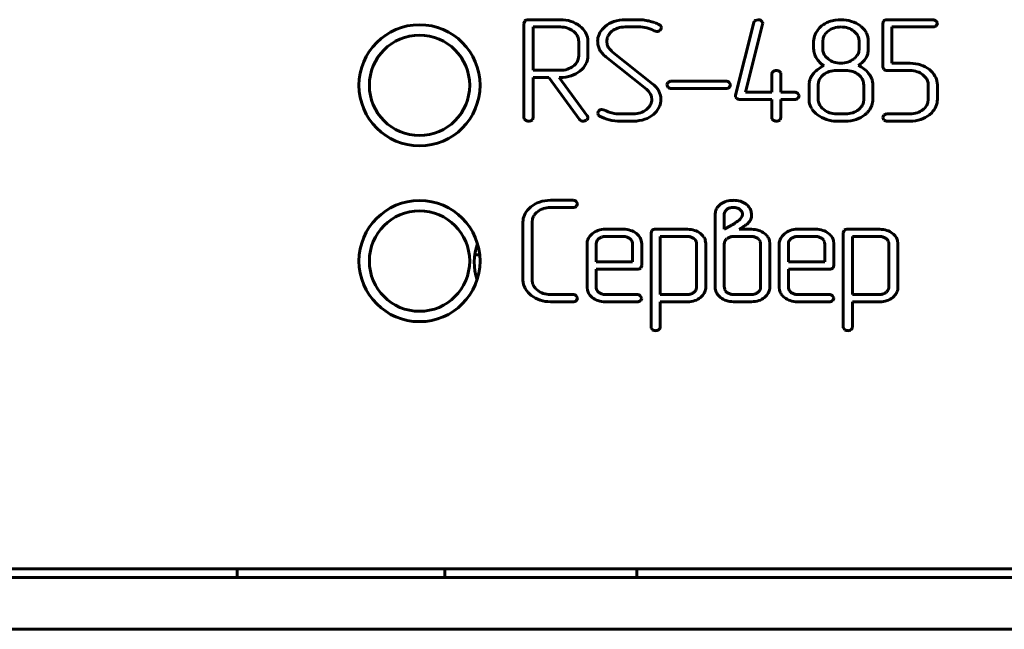
# Model space of a CAD drawing. Units: millimetres. Extents: x -645 to 395, y -1 to 993.
# Drawn here: x 0 to 28, y 878 to 895 of the extents above; entities that cross this region are included whole.
import ezdxf

# ---------------------------------------------------------------- set-up
doc = ezdxf.new("R2010")
doc.units = ezdxf.units.MM
doc.linetypes.add('K5LT_BASIC', pattern=[0])
doc.layers.add('Системный слой', color=7, linetype='Continuous')

# ---------------------------------------------------------------- blocks, each defined once
blk = doc.blocks.new('U13')
at = {"layer": 'Системный слой', "color": 143, "linetype": 'K5LT_BASIC', "lineweight": 60, "true_color": 0x33acca}
for p, q in [((15.647, 895.184), (14.724, 895.184)), ((17.903, 895.184), (17.516, 895.184)), ((21.36, 895.184), (21.278, 895.163)), ((23.589, 895.174), (23.449, 895.142)), ((23.674, 895.184), (23.589, 895.174)), ((23.755, 895.184), (23.674, 895.184)), ((26.412, 895.184), (25.096, 895.184)), ((14.613, 895.145), (14.593, 895.079)), ((14.593, 895.079), (14.593, 892.357)), ((14.621, 895.154), (14.613, 895.145)), ((15.646, 894.975), (14.857, 894.975)), ((14.857, 894.975), (14.857, 893.721)), ((16.939, 894.989), (16.888, 894.943)), ((17.514, 894.975), (17.902, 894.975)), ((18.509, 895.037), (18.506, 895.038)), ((18.515, 895.033), (18.509, 895.037)), ((18.521, 895.029), (18.515, 895.033)), ((18.528, 895.023), (18.521, 895.029)), ((18.525, 894.878), (18.54, 894.892)), ((18.535, 895.016), (18.528, 895.023)), ((18.538, 895.013), (18.535, 895.016)), ((18.54, 894.892), (18.567, 894.952)), ((21.233, 895.1), (20.706, 893.005)), ((20.996, 893.089), (21.491, 895.058)), ((21.261, 895.151), (21.233, 895.1)), ((21.278, 895.163), (21.261, 895.151)), ((21.49, 895.109), (21.453, 895.156)), ((21.494, 895.081), (21.49, 895.109)), ((21.491, 895.058), (21.494, 895.081)), ((23.196, 895.003), (23.137, 894.947)), ((24.985, 895.145), (24.964, 895.079)), ((24.964, 895.079), (24.964, 893.82)), ((24.993, 895.154), (24.985, 895.145)), ((25.229, 893.925), (25.229, 894.975)), ((25.229, 894.975), (26.412, 894.975)), ((26.543, 895.09), (26.502, 895.151)), ((26.51, 895.008), (26.515, 895.014)), ((26.515, 895.014), (26.544, 895.08)), ((26.544, 895.08), (26.543, 895.09)), ((16.065, 894.811), (16.02, 894.852)), ((16.44, 894.556), (16.435, 894.624)), ((18.358, 894.862), (18.432, 894.843)), ((23.243, 894.65), (23.231, 894.558)), ((24.206, 894.777), (24.129, 894.854)), ((24.533, 894.69), (24.493, 894.801)), ((24.546, 894.623), (24.533, 894.69)), ((24.546, 894.344), (24.546, 894.623)), ((16.175, 894.138), (16.175, 894.556)), ((16.44, 894.138), (16.44, 894.556)), ((16.987, 894.556), (16.989, 894.59)), ((16.995, 894.472), (16.987, 894.556)), ((17.006, 894.433), (16.995, 894.472)), ((17.024, 894.395), (17.006, 894.433)), ((22.967, 894.56), (22.967, 894.346)), ((23.231, 894.558), (23.231, 894.344)), ((24.269, 894.249), (24.282, 894.344)), ((24.282, 894.344), (24.282, 894.558)), ((16.162, 894.042), (16.175, 894.138)), ((16.957, 894.114), (18.134, 893.178)), ((18.319, 893.323), (17.145, 894.259)), ((23.307, 894.125), (23.384, 894.049)), ((16.207, 893.696), (16.275, 893.756)), ((24.964, 893.82), (24.993, 893.745)), ((25.758, 893.925), (25.229, 893.925)), ((14.857, 893.721), (15.646, 893.721)), ((14.857, 893.512), (15.31, 893.512)), ((14.857, 892.357), (14.857, 893.512)), ((15.31, 893.512), (16.195, 892.304)), ((16.421, 892.409), (15.611, 893.512)), ((15.611, 893.512), (15.646, 893.512)), ((21.755, 893.614), (21.755, 893.089)), ((22.015, 893.646), (21.977, 893.691)), ((22.02, 893.614), (22.015, 893.646)), ((22.02, 893.089), (22.02, 893.614)), ((23.888, 893.718), (23.625, 893.718)), ((24.303, 893.56), (24.263, 893.596)), ((25.096, 893.716), (25.756, 893.716)), ((26.127, 893.594), (26.204, 893.518)), ((18.722, 893.302), (18.722, 893.3)), ((18.722, 893.3), (18.757, 893.226)), ((18.832, 893.405), (18.755, 893.365)), ((18.854, 893.406), (18.832, 893.405)), ((20.435, 893.406), (18.854, 893.406)), ((18.854, 893.197), (20.435, 893.197)), ((20.566, 893.312), (20.524, 893.373)), ((20.532, 893.23), (20.538, 893.236)), ((20.538, 893.236), (20.567, 893.302)), ((20.567, 893.302), (20.566, 893.312)), ((22.835, 893.299), (22.835, 892.881)), ((23.101, 893.342), (23.099, 893.299)), ((23.099, 893.299), (23.099, 892.88)), ((24.414, 892.88), (24.414, 893.299)), ((24.679, 892.881), (24.679, 893.299)), ((26.279, 893.299), (26.279, 892.88)), ((26.544, 893.299), (26.54, 893.362)), ((26.544, 892.88), (26.544, 893.299)), ((18.252, 893.029), (18.253, 893.028)), ((18.253, 893.028), (18.262, 893.009)), ((18.262, 893.009), (18.271, 892.99)), ((18.271, 892.99), (18.272, 892.985)), ((18.272, 892.985), (18.277, 892.973)), ((18.277, 892.973), (18.28, 892.96)), ((18.28, 892.96), (18.281, 892.954)), ((18.281, 892.954), (18.289, 892.882)), ((18.514, 893.069), (18.493, 893.117)), ((18.54, 892.99), (18.514, 893.069)), ((18.551, 892.942), (18.54, 892.99)), ((18.551, 892.881), (18.551, 892.942)), ((20.706, 893.005), (20.703, 892.98)), ((20.703, 892.98), (20.706, 892.959)), ((20.706, 892.959), (20.74, 892.909)), ((21.755, 893.089), (20.996, 893.089)), ((22.418, 893.089), (22.02, 893.089)), ((22.549, 892.995), (22.508, 893.055)), ((22.516, 892.913), (22.522, 892.919)), ((22.522, 892.919), (22.55, 892.984)), ((22.55, 892.984), (22.549, 892.995)), ((18.289, 892.882), (18.286, 892.84)), ((20.835, 892.88), (21.755, 892.88)), ((21.755, 892.88), (21.755, 892.356)), ((22.02, 892.356), (22.02, 892.88)), ((22.02, 892.88), (22.418, 892.88)), ((22.835, 892.881), (22.84, 892.803)), ((23.208, 892.631), (23.258, 892.586)), ((24.404, 892.792), (24.414, 892.88)), ((26.279, 892.88), (26.269, 892.791)), ((14.593, 892.357), (14.598, 892.32)), ((14.837, 892.294), (14.857, 892.357)), ((16.723, 892.485), (16.736, 892.439)), ((16.736, 892.439), (16.78, 892.401)), ((16.922, 892.572), (16.846, 892.591)), ((17.76, 892.462), (17.375, 892.462)), ((18.336, 892.447), (18.385, 892.493)), ((21.755, 892.356), (21.761, 892.319)), ((22, 892.294), (22.02, 892.356)), ((23.625, 892.462), (23.888, 892.462)), ((24.964, 892.357), (24.964, 892.355)), ((24.964, 892.355), (24.999, 892.282)), ((25.074, 892.46), (24.997, 892.421)), ((25.096, 892.462), (25.074, 892.46)), ((25.756, 892.462), (25.096, 892.462)), ((26.312, 892.438), (26.379, 892.497)), ((14.598, 892.32), (14.632, 892.277)), ((14.82, 892.277), (14.837, 892.294)), ((17.378, 892.252), (17.761, 892.252)), ((21.761, 892.319), (21.795, 892.277)), ((21.983, 892.277), (22, 892.294)), ((23.625, 892.252), (23.888, 892.252)), ((25.096, 892.252), (25.757, 892.252)), ((14.792, 889.776), (14.729, 889.719)), ((16.011, 889.965), (15.356, 889.965)), ((16.142, 889.871), (16.101, 889.931)), ((16.109, 889.789), (16.114, 889.795)), ((16.114, 889.795), (16.143, 889.86)), ((16.143, 889.86), (16.142, 889.871)), ((20.282, 889.86), (20.195, 889.778)), ((15.357, 889.756), (16.011, 889.756)), ((20.12, 889.55), (20.12, 887.452)), ((20.394, 889.618), (20.384, 889.55)), ((20.384, 889.55), (20.384, 889.129)), ((20.46, 889.704), (20.394, 889.618)), ((20.871, 889.663), (20.831, 889.702)), ((20.842, 889.42), (20.884, 889.475)), ((21.167, 889.474), (21.167, 889.549)), ((14.563, 889.337), (14.563, 887.661)), ((14.828, 889.337), (14.839, 889.43)), ((14.828, 887.661), (14.828, 889.337)), ((20.384, 889.129), (20.586, 889.24)), ((20.811, 889.393), (20.842, 889.42)), ((20.813, 889.127), (20.934, 889.205)), ((21.152, 889.421), (21.167, 889.474)), ((16.565, 888.998), (16.526, 888.96)), ((17.468, 889.129), (16.942, 889.129)), ((17.468, 888.92), (16.943, 888.92)), ((18.288, 889.09), (18.267, 889.024)), ((18.267, 889.024), (18.267, 886.302)), ((18.296, 889.099), (18.288, 889.09)), ((19.323, 889.129), (18.399, 889.129)), ((18.532, 888.92), (18.532, 887.242)), ((19.322, 888.92), (18.532, 888.92)), ((21.169, 888.92), (20.649, 888.92)), ((21.17, 889.127), (20.813, 889.127)), ((22.122, 888.998), (22.082, 888.96)), ((23.025, 889.129), (22.498, 889.129)), ((23.024, 888.92), (22.499, 888.92)), ((23.844, 889.09), (23.824, 889.024)), ((23.824, 889.024), (23.824, 886.302)), ((23.852, 889.099), (23.844, 889.09)), ((24.879, 889.129), (23.955, 889.129)), ((24.879, 888.92), (24.088, 888.92)), ((24.088, 888.92), (24.088, 887.242)), ((16.415, 888.709), (16.415, 887.452)), ((16.685, 888.754), (16.68, 888.709)), ((16.68, 888.709), (16.68, 888.184)), ((17.692, 888.821), (17.654, 888.859)), ((17.73, 888.184), (17.73, 888.709)), ((17.995, 888.709), (17.984, 888.801)), ((17.995, 888.08), (17.995, 888.709)), ((19.528, 888.84), (19.506, 888.859)), ((19.582, 887.454), (19.582, 888.712)), ((19.847, 888.712), (19.835, 888.804)), ((19.847, 887.454), (19.847, 888.712)), ((20.385, 888.732), (20.384, 888.711)), ((20.384, 888.711), (20.384, 887.452)), ((21.396, 888.821), (21.358, 888.859)), ((21.434, 887.452), (21.434, 888.711)), ((21.699, 888.711), (21.688, 888.803)), ((21.699, 887.452), (21.699, 888.711)), ((21.972, 888.709), (21.972, 887.452)), ((22.241, 888.754), (22.236, 888.709)), ((22.236, 888.709), (22.236, 888.184)), ((23.248, 888.821), (23.21, 888.859)), ((23.287, 888.184), (23.287, 888.709)), ((23.551, 888.709), (23.54, 888.801)), ((23.551, 888.08), (23.551, 888.709)), ((25.084, 888.84), (25.062, 888.859)), ((25.139, 887.454), (25.139, 888.712)), ((25.403, 888.712), (25.392, 888.804)), ((25.403, 887.454), (25.403, 888.712)), ((13.172, 888.389), (13.314, 888.389)), ((16.68, 888.184), (17.73, 888.184)), ((17.975, 888.014), (17.995, 888.08)), ((22.236, 888.184), (23.287, 888.184)), ((23.531, 888.014), (23.551, 888.08)), ((16.68, 887.452), (16.68, 887.975)), ((16.68, 887.975), (17.863, 887.975)), ((17.967, 888.005), (17.975, 888.014)), ((22.236, 887.452), (22.236, 887.975)), ((22.236, 887.975), (23.42, 887.975)), ((23.523, 888.005), (23.531, 888.014)), ((14.563, 887.661), (14.568, 887.586)), ((14.983, 887.366), (14.938, 887.406)), ((16.011, 887.242), (15.357, 887.242)), ((16.142, 887.149), (16.101, 887.209)), ((16.415, 887.452), (16.426, 887.363)), ((16.756, 887.303), (16.718, 887.341)), ((17.863, 887.242), (16.943, 887.242)), ((17.994, 887.149), (17.953, 887.209)), ((18.532, 887.242), (19.322, 887.242)), ((19.581, 887.433), (19.582, 887.454)), ((20.12, 887.452), (20.122, 887.411)), ((20.422, 887.341), (20.46, 887.303)), ((20.649, 887.242), (21.169, 887.242)), ((21.433, 887.431), (21.434, 887.452)), ((21.972, 887.452), (21.982, 887.363)), ((22.312, 887.303), (22.274, 887.341)), ((23.42, 887.242), (22.499, 887.242)), ((23.55, 887.149), (23.509, 887.209)), ((24.088, 887.242), (24.879, 887.242)), ((25.137, 887.433), (25.139, 887.454)), ((15.356, 887.033), (16.011, 887.033)), ((16.109, 887.067), (16.114, 887.072)), ((16.114, 887.072), (16.143, 887.138)), ((16.143, 887.138), (16.142, 887.149)), ((16.942, 887.033), (17.863, 887.033)), ((17.961, 887.067), (17.966, 887.072)), ((17.966, 887.072), (17.995, 887.138)), ((17.995, 887.138), (17.994, 887.149)), ((18.532, 886.302), (18.532, 887.033)), ((18.532, 887.033), (19.324, 887.033)), ((19.696, 887.157), (19.735, 887.192)), ((20.649, 887.033), (21.17, 887.033)), ((21.548, 887.157), (21.587, 887.193)), ((22.498, 887.033), (23.42, 887.033)), ((23.517, 887.067), (23.522, 887.072)), ((23.522, 887.072), (23.551, 887.138)), ((23.551, 887.138), (23.55, 887.149)), ((24.088, 886.302), (24.088, 887.033)), ((24.088, 887.033), (24.88, 887.033)), ((25.252, 887.157), (25.291, 887.192)), ((18.267, 886.302), (18.272, 886.27)), ((18.272, 886.27), (18.31, 886.225)), ((23.824, 886.302), (23.829, 886.27)), ((23.829, 886.27), (23.866, 886.225)), ((372.171, 879.318), (-65.329, 879.318)), ((6.303, 879.068), (6.303, 879.318)), ((12.303, 879.068), (12.303, 879.318)), ((17.852, 879.068), (17.852, 879.318)), ((-66.579, 879.068), (373.421, 879.068)), ((-66.579, 877.568), (373.421, 877.568))]:
    blk.add_line(p, q, dxfattribs=at)
for centre, radius in [((11.573, 893.288), 1.75), ((11.573, 893.288), 1.45), ((11.573, 888.208), 1.75), ((11.573, 888.208), 1.45)]:
    blk.add_circle(centre, radius, dxfattribs=at)
for centre, radius, start, end in [((14.683, 895.086), 0.0918, 106.2385, 132.5918), ((14.724, 894.945), 0.239, 90, 106.2385), ((15.647, 894.198), 0.986, 71.848, 90), ((17.516, 894.159), 1.025, 90, 108.6527), ((17.903, 894.101), 1.083, 82.9226, 90), ((17.816, 893.397), 1.793, 77.4221, 82.9226), ((21.361, 895.02), 0.164, 55.8216, 90.506), ((23.755, 894.18), 1.004, 72.0848, 90), ((25.055, 895.086), 0.0918, 106.2471, 132.6001), ((25.096, 894.945), 0.239, 90, 106.2471), ((26.409, 895.038), 0.146, 50.3676, 88.6537), ((15.646, 894.317), 0.658, 71.6974, 90), ((15.683, 894.429), 0.54, 51.4782, 71.6974), ((15.696, 894.349), 0.827, 52.0098, 71.848), ((15.784, 894.462), 0.683, 31.4438, 52.0098), ((17.3, 894.531), 0.582, 135.0616, 156.8921), ((17.431, 894.41), 0.76, 108.6527, 130.3561), ((17.452, 894.473), 0.491, 108.2318, 129.9133), ((17.514, 894.282), 0.693, 90, 108.2318), ((17.902, 893.956), 1.019, 76.0762, 90), ((17.941, 894.113), 0.857, 60.881, 76.0762), ((17.913, 893.834), 1.345, 70.105, 77.4221), ((18.028, 894.151), 1.008, 61.651, 70.105), ((18.386, 894.903), 0.187, 15.1887, 35.8925), ((23.628, 894.479), 0.678, 136.3433, 156.228), ((23.729, 894.334), 0.856, 118.7159, 128.5526), ((23.709, 894.371), 0.813, 108.6265, 118.7159), ((23.719, 894.427), 0.542, 107.9055, 127.8729), ((23.759, 894.302), 0.673, 90, 107.9055), ((23.759, 894.313), 0.662, 71.8265, 90), ((23.802, 894.443), 0.525, 51.4085, 71.8265), ((23.803, 894.328), 0.849, 52.5802, 72.0848), ((23.904, 894.453), 0.688, 40.9834, 52.9353), ((24.03, 894.562), 0.521, 27.2398, 40.9834), ((26.419, 895.114), 0.139, 267.2258, 310.7069), ((15.786, 894.534), 0.393, 23.3347, 44.8894), ((15.839, 894.556), 0.336, 0, 23.3347), ((15.951, 894.564), 0.488, 7.0573, 31.4438), ((17.243, 894.556), 0.521, 156.8921, 180), ((17.32, 894.56), 0.333, 150.4784, 174.7755), ((17.433, 894.496), 0.462, 129.9133, 150.4784), ((18.43, 894.991), 0.148, 270.8784, 310.0066), ((23.443, 894.56), 0.476, 156.228, 180), ((23.561, 894.566), 0.329, 145.0081, 165.3486), ((23.67, 894.49), 0.462, 127.8729, 145.0081), ((23.926, 894.558), 0.356, 19.0496, 38.0842), ((23.927, 894.558), 0.355, 0, 19.0496), ((17.263, 894.556), 0.54, 180, 186.5191), ((17.246, 894.554), 0.523, 186.5191, 193.1473), ((17.251, 894.555), 0.528, 193.1473, 199.7102), ((17.287, 894.568), 0.567, 199.7102, 206.0434), ((17.749, 894.959), 1.163, 213.374, 221.0976), ((17.35, 894.6), 0.385, 212.1692, 221.7004), ((18.054, 895.228), 1.328, 221.7004, 226.825), ((23.506, 894.346), 0.539, 180, 187.8793), ((23.586, 894.344), 0.355, 180, 199.0496), ((23.935, 894.344), 0.611, 352.8768, 0), ((15.848, 894.128), 0.326, 324.2314, 344.5998), ((15.935, 894.138), 0.504, 336.6902, 0), ((17.358, 894.617), 0.643, 221.0976, 231.4879), ((23.464, 894.34), 0.497, 187.8793, 196.0874), ((23.463, 894.34), 0.496, 196.0874, 204.3008), ((23.501, 894.357), 0.537, 204.3008, 212.195), ((23.601, 894.42), 0.656, 212.195, 225.0028), ((23.587, 894.344), 0.356, 199.0496, 218.0842), ((23.711, 894.46), 0.525, 231.4085, 251.8265), ((23.782, 894.498), 0.566, 287.8766, 307.1646), ((23.847, 894.412), 0.458, 307.1646, 324.3185), ((23.955, 894.335), 0.326, 324.3185, 344.6791), ((23.996, 894.365), 0.56, 314.7091, 328.6389), ((24.068, 894.321), 0.476, 328.6389, 336.9274), ((24.057, 894.325), 0.488, 336.9274, 345.111), ((24.031, 894.332), 0.515, 345.111, 352.8768), ((15.646, 894.382), 0.661, 270, 287.8379), ((15.675, 894.293), 0.567, 287.8379, 307.0974), ((15.74, 894.206), 0.459, 307.0974, 324.2314), ((15.861, 894.17), 0.585, 315.0775, 336.6902), ((23.758, 892.868), 1.106, 116.7322, 128.3567), ((23.682, 894.5), 0.77, 225.0028, 236.8234), ((23.754, 894.589), 0.662, 251.8265, 270), ((23.754, 894.586), 0.658, 270, 287.8766), ((23.744, 894.619), 0.918, 303.835, 314.7091), ((24.008, 893.218), 0.685, 53.2126, 68.864), ((23.98, 893.179), 0.733, 38.0878, 53.2126), ((25.055, 893.814), 0.0924, 227.9394, 253.9319), ((25.758, 892.953), 0.972, 71.6394, 90), ((25.809, 893.108), 0.808, 51.4865, 71.6394), ((15.646, 894.514), 1.003, 270, 288.1511), ((15.707, 894.326), 0.805, 288.1511, 308.4338), ((21.857, 893.601), 0.103, 127.3759, 172.8243), ((21.887, 893.579), 0.139, 90.0788, 131.9499), ((21.886, 893.551), 0.167, 56.826, 89.5244), ((23.339, 893.285), 0.507, 150.9769, 160.1455), ((23.457, 893.219), 0.642, 142.8287, 150.9769), ((23.515, 893.175), 0.715, 128.3567, 142.8287), ((23.429, 893.304), 0.329, 149.1962, 173.5073), ((23.536, 893.241), 0.454, 128.5357, 149.1962), ((23.585, 893.179), 0.533, 108.2256, 128.5357), ((23.625, 893.057), 0.661, 90, 108.2256), ((23.888, 893.037), 0.681, 71.8937, 90), ((23.941, 893.198), 0.512, 50.9829, 71.8937), ((24.026, 893.283), 0.392, 23.1428, 44.9947), ((24.03, 893.219), 0.669, 29.6693, 38.0877), ((24.149, 893.287), 0.532, 20.2249, 29.6693), ((24.182, 893.299), 0.497, 10.1406, 20.2249), ((25.096, 893.955), 0.239, 253.9319, 270), ((25.756, 893.051), 0.664, 71.8683, 90), ((25.799, 893.182), 0.526, 51.474, 71.8683), ((25.924, 893.299), 0.355, 19.0568, 38.0871), ((25.883, 893.201), 0.69, 31.0374, 51.4865), ((26.058, 893.306), 0.486, 6.6169, 31.0374), ((17.721, 892.701), 0.631, 38.547, 49.1209), ((17.892, 892.772), 0.697, 40.3015, 52.1816), ((18.014, 892.876), 0.536, 26.7457, 40.3015), ((18.847, 893.277), 0.127, 136.2964, 169.0676), ((18.848, 893.354), 0.157, 234.3946, 272.1802), ((20.431, 893.26), 0.146, 50.3943, 88.6704), ((20.442, 893.336), 0.139, 267.2208, 310.6446), ((23.292, 893.299), 0.457, 169.9985, 180), ((23.305, 893.297), 0.471, 160.1455, 169.9985), ((24.064, 893.299), 0.35, 0, 23.1428), ((24.187, 893.299), 0.492, 0, 10.1406), ((25.925, 893.299), 0.354, 0, 19.0568), ((18.008, 892.93), 0.263, 22.1389, 38.547), ((20.83, 893.032), 0.152, 233.8425, 271.8537), ((22.415, 892.942), 0.146, 50.4669, 88.6756), ((22.425, 893.019), 0.14, 267.2197, 310.5714), ((17.831, 892.965), 0.482, 308.4903, 328.4443), ((17.971, 892.879), 0.318, 328.4443, 353.0803), ((17.972, 892.905), 0.583, 315.0636, 336.9065), ((18.028, 892.881), 0.523, 336.9065, 0), ((23.311, 892.872), 0.476, 188.3445, 212.906), ((23.493, 892.989), 0.692, 212.906, 233.2228), ((23.423, 892.88), 0.324, 180, 203.5035), ((23.488, 892.909), 0.394, 203.5035, 224.766), ((23.974, 892.944), 0.461, 308.5355, 325.7619), ((24.08, 892.872), 0.334, 325.7619, 346.0521), ((24.144, 892.882), 0.535, 321.9136, 340.9287), ((24.147, 892.881), 0.532, 340.9287, 0), ((25.839, 892.944), 0.461, 308.526, 325.7484), ((25.945, 892.872), 0.333, 325.7484, 346.0402), ((25.96, 892.914), 0.591, 315.112, 336.6785), ((26.038, 892.88), 0.506, 336.6785, 0), ((16.336, 892.365), 0.104, 306.1903, 354.0907), ((16.353, 892.355), 0.087, 359.3921, 38.0503), ((16.832, 892.47), 0.11, 130.4223, 172.2967), ((16.849, 892.469), 0.122, 91.3605, 136.1728), ((17.323, 893.369), 1.11, 240.7408, 256.0626), ((17.357, 893.389), 0.926, 241.9565, 256.252), ((17.375, 893.462), 1.001, 256.252, 270), ((17.76, 893.091), 0.629, 270, 288.6948), ((17.781, 893.027), 0.562, 288.6948, 308.4903), ((17.845, 893.022), 0.756, 288.7289, 310.4788), ((23.627, 893.169), 0.917, 233.2227, 251.5722), ((23.614, 893.041), 0.577, 231.9323, 251.2374), ((23.625, 893.073), 0.611, 251.2374, 270), ((23.888, 893.138), 0.677, 270, 288.0192), ((23.936, 892.992), 0.523, 288.0192, 308.5356), ((23.952, 893.059), 0.797, 288.1221, 308.4789), ((23.957, 893.054), 0.79, 308.4789, 314.8086), ((24.071, 892.939), 0.627, 314.8086, 321.9136), ((25.089, 892.333), 0.127, 136.3573, 169.0946), ((25.756, 893.126), 0.664, 270, 288.1317), ((25.799, 892.995), 0.526, 288.1317, 308.5261), ((25.807, 893.069), 0.809, 288.4401, 308.6399), ((14.775, 892.621), 0.372, 247.4065, 262.2218), ((14.731, 892.422), 0.17, 268.0035, 301.6084), ((16.321, 892.399), 0.158, 216.955, 240.0391), ((16.3, 892.416), 0.164, 249.3914, 270.9365), ((16.303, 892.417), 0.166, 269.7807, 304.6425), ((17.378, 893.593), 1.34, 256.0626, 270), ((17.761, 893.269), 1.016, 270, 288.7289), ((21.938, 892.621), 0.373, 247.4407, 262.2353), ((21.893, 892.423), 0.171, 268.0024, 301.5166), ((23.625, 893.162), 0.909, 251.5722, 270), ((23.888, 893.255), 1.003, 270, 288.1221), ((25.09, 892.409), 0.157, 234.3538, 272.1941), ((25.757, 893.221), 0.969, 270, 288.4401), ((15.287, 889.176), 0.778, 108.4942, 129.4462), ((15.356, 888.969), 0.996, 90, 108.4942), ((16.008, 889.819), 0.146, 50.3676, 88.6537), ((16.018, 889.894), 0.139, 267.2258, 310.7069), ((20.459, 889.57), 0.336, 141.7891, 161.7305), ((20.598, 889.4), 0.558, 106.111, 124.5006), ((20.645, 889.239), 0.725, 90, 106.111), ((20.645, 889.224), 0.741, 74.0442, 90), ((20.705, 889.433), 0.523, 55.0285, 74.0442), ((20.77, 889.525), 0.41, 37.0697, 55.1606), ((20.831, 889.571), 0.334, 16.9996, 37.0697), ((15.058, 889.337), 0.495, 156.518, 180), ((15.164, 889.291), 0.61, 135.3921, 156.518), ((15.16, 889.346), 0.331, 145.061, 165.3723), ((15.264, 889.273), 0.458, 127.8189, 145.061), ((15.316, 889.206), 0.543, 107.8738, 127.8189), ((15.357, 889.081), 0.675, 90, 107.8738), ((20.52, 889.55), 0.4, 161.7305, 180), ((20.616, 889.486), 0.268, 106.3516, 125.6848), ((20.646, 889.385), 0.373, 90, 106.3516), ((20.646, 889.409), 0.349, 72.9378, 90), ((20.667, 889.479), 0.276, 53.7382, 72.9378), ((20.74, 889.56), 0.167, 18.2357, 38.1501), ((20.782, 889.548), 0.126, 324.3181, 1.0274), ((20.71, 889.55), 0.198, 0, 18.2357), ((20.799, 889.561), 0.368, 8.05, 16.9996), ((20.713, 889.549), 0.454, 0, 8.05), ((20.01, 890.252), 1.164, 299.6285, 304.2206), ((18.246, 892.846), 4.302, 304.2206, 306.6086), ((19.785, 891.073), 2.193, 301.5752, 304.7045), ((20.982, 889.345), 0.0902, 304.7045, 320.1821), ((20.7, 889.673), 0.523, 312.2985, 323.3877), ((20.932, 889.501), 0.233, 323.3877, 340.0169), ((16.843, 888.657), 0.438, 136.324, 156.2185), ((16.892, 888.623), 0.497, 109.1829, 131.1121), ((16.942, 888.481), 0.648, 90, 109.1829), ((16.943, 888.583), 0.336, 90, 108.0989), ((17.468, 888.456), 0.673, 72.0615, 90), ((17.468, 888.583), 0.336, 71.9011, 90), ((17.511, 888.586), 0.536, 51.9397, 72.0615), ((17.56, 888.649), 0.456, 34.6268, 51.9397), ((17.661, 888.719), 0.333, 14.3469, 34.6268), ((18.358, 889.031), 0.0918, 106.2405, 132.5937), ((18.399, 888.89), 0.239, 90, 106.2405), ((19.322, 888.595), 0.325, 71.716, 90), ((19.323, 888.477), 0.651, 71.9138, 90), ((19.354, 888.573), 0.551, 52.226, 71.9138), ((19.409, 888.643), 0.462, 35.1175, 52.226), ((19.519, 888.72), 0.328, 14.7662, 35.1175), ((20.649, 888.585), 0.335, 90, 108.1791), ((21.169, 888.569), 0.351, 72.229, 90), ((21.17, 888.439), 0.689, 72.2732, 90), ((21.218, 888.587), 0.533, 52.0952, 72.2732), ((21.266, 888.649), 0.455, 34.8272, 52.0952), ((21.368, 888.72), 0.33, 14.5271, 34.8272), ((22.399, 888.657), 0.438, 136.324, 156.2185), ((22.449, 888.623), 0.497, 109.1829, 131.1121), ((22.498, 888.481), 0.648, 90, 109.1829), ((22.499, 888.583), 0.336, 90, 108.0989), ((23.024, 888.583), 0.336, 71.9011, 90), ((23.025, 888.456), 0.673, 72.0615, 90), ((23.067, 888.586), 0.536, 51.9397, 72.0615), ((23.116, 888.649), 0.456, 34.6268, 51.9397), ((23.217, 888.719), 0.333, 14.3469, 34.6268), ((23.914, 889.031), 0.0918, 106.2405, 132.5937), ((23.955, 888.89), 0.239, 90, 106.2405), ((24.879, 888.477), 0.651, 71.9138, 90), ((24.879, 888.595), 0.325, 71.716, 90), ((24.911, 888.573), 0.551, 52.226, 71.9138), ((24.965, 888.643), 0.462, 35.1175, 52.226), ((25.075, 888.72), 0.328, 14.7662, 35.1175), ((14.784, 888.168), 1.627, 160.541, 198.0312), ((16.723, 888.709), 0.308, 156.2185, 180), ((16.848, 888.714), 0.168, 145.9301, 166.2041), ((16.9, 888.678), 0.231, 128.6674, 145.9301), ((16.919, 888.655), 0.261, 108.0989, 128.6674), ((17.491, 888.655), 0.261, 51.3326, 71.9011), ((17.551, 888.71), 0.179, 18.9665, 38.0979), ((17.548, 888.709), 0.182, 0, 18.9665), ((19.341, 888.652), 0.264, 51.4275, 71.716), ((19.391, 888.703), 0.193, 23.218, 44.9845), ((19.412, 888.712), 0.17, 0, 23.218), ((20.546, 888.713), 0.162, 148.8903, 173.3466), ((20.606, 888.677), 0.232, 128.516, 148.8903), ((20.629, 888.648), 0.268, 108.1791, 128.516), ((21.198, 888.657), 0.258, 51.4846, 72.229), ((21.257, 888.711), 0.178, 18.9807, 38.1058), ((21.254, 888.711), 0.18, 0, 18.9807), ((22.28, 888.709), 0.308, 156.2185, 180), ((22.404, 888.714), 0.168, 145.9301, 166.2041), ((22.457, 888.678), 0.231, 128.6674, 145.9301), ((22.475, 888.655), 0.261, 108.0989, 128.6674), ((23.047, 888.655), 0.261, 51.3326, 71.9011), ((23.107, 888.71), 0.179, 18.9665, 38.0979), ((23.104, 888.709), 0.182, 0, 18.9665), ((24.898, 888.652), 0.264, 51.4275, 71.716), ((24.947, 888.703), 0.193, 23.218, 44.9845), ((24.969, 888.712), 0.17, 0, 23.218), ((17.863, 888.213), 0.238, 270, 286.265), ((17.904, 888.073), 0.0918, 286.265, 312.6173), ((23.42, 888.213), 0.238, 270, 286.265), ((23.461, 888.073), 0.0918, 286.265, 312.6173), ((15.04, 887.653), 0.476, 188.0691, 212.6456), ((15.164, 887.661), 0.336, 180, 203.3348), ((15.217, 887.684), 0.394, 203.3348, 224.8877), ((15.226, 887.773), 0.698, 212.6456, 232.8946), ((15.347, 887.933), 0.898, 232.8946, 251.5831), ((15.319, 887.788), 0.54, 231.4642, 251.6907), ((15.357, 887.9), 0.658, 251.6907, 270), ((16.008, 887.097), 0.145, 50.337, 88.6497), ((16.75, 887.444), 0.334, 193.9667, 214.2589), ((16.856, 887.516), 0.462, 214.2589, 231.4805), ((16.86, 887.452), 0.181, 180, 198.9835), ((16.858, 887.451), 0.178, 198.9835, 218.1044), ((16.919, 887.508), 0.262, 231.473, 251.9846), ((16.943, 887.581), 0.338, 251.9846, 270), ((17.86, 887.097), 0.145, 50.337, 88.6497), ((19.322, 887.537), 0.295, 270, 289.1225), ((19.326, 887.528), 0.286, 289.1225, 308.5699), ((19.355, 887.492), 0.239, 308.5699, 328.7302), ((19.421, 887.452), 0.162, 328.7302, 353.2798), ((19.454, 887.472), 0.397, 315.0527, 336.8248), ((19.496, 887.454), 0.351, 336.8248, 0), ((20.444, 887.448), 0.324, 186.6289, 211.081), ((20.564, 887.52), 0.465, 211.081, 231.4622), ((20.566, 887.452), 0.181, 180, 198.9726), ((20.563, 887.451), 0.179, 198.9726, 218.1), ((20.621, 887.505), 0.258, 231.38, 252.1665), ((20.649, 887.592), 0.35, 252.1665, 270), ((21.169, 887.576), 0.334, 270, 288.2417), ((21.19, 887.513), 0.268, 288.2417, 308.6188), ((21.212, 887.485), 0.232, 308.6188, 329.0246), ((21.272, 887.45), 0.163, 329.0246, 353.4612), ((21.306, 887.473), 0.398, 315.121, 336.7454), ((21.354, 887.452), 0.345, 336.7454, 0), ((22.306, 887.444), 0.334, 193.9667, 214.2589), ((22.412, 887.516), 0.462, 214.2589, 231.4805), ((22.417, 887.452), 0.181, 180, 198.9835), ((22.414, 887.451), 0.178, 198.9835, 218.1044), ((22.475, 887.508), 0.262, 231.473, 251.9846), ((22.499, 887.581), 0.338, 251.9846, 270), ((23.416, 887.097), 0.145, 50.337, 88.6497), ((24.879, 887.537), 0.295, 270, 289.1225), ((24.882, 887.528), 0.286, 289.1225, 308.5699), ((24.911, 887.492), 0.239, 308.5699, 328.7302), ((24.977, 887.452), 0.162, 328.7302, 353.2798), ((25.01, 887.472), 0.397, 315.0527, 336.8248), ((25.053, 887.454), 0.351, 336.8248, 0), ((15.356, 887.958), 0.925, 251.5831, 270), ((16.018, 887.172), 0.139, 267.2279, 310.6749), ((16.894, 887.565), 0.524, 231.4804, 251.989), ((16.942, 887.711), 0.678, 251.989, 270), ((17.87, 887.172), 0.139, 267.2279, 310.6749), ((19.324, 887.696), 0.663, 270, 288.3595), ((19.371, 887.555), 0.514, 288.3595, 309.2386), ((20.612, 887.58), 0.541, 231.4622, 251.6896), ((20.649, 887.692), 0.658, 251.6896, 270), ((21.17, 887.722), 0.688, 270, 288.1316), ((21.226, 887.551), 0.509, 288.1316, 309.2587), ((22.451, 887.565), 0.524, 231.4804, 251.989), ((22.498, 887.711), 0.678, 251.989, 270), ((23.426, 887.172), 0.139, 267.2279, 310.6749), ((24.88, 887.696), 0.663, 270, 288.3595), ((24.927, 887.555), 0.514, 288.3595, 309.2386), ((18.401, 886.365), 0.167, 236.8041, 269.5222), ((18.396, 886.344), 0.147, 271.3263, 309.5317), ((18.434, 886.312), 0.0982, 304.3151, 354.194), ((23.957, 886.365), 0.167, 236.8041, 269.5222), ((23.953, 886.344), 0.147, 271.3263, 309.5317), ((23.991, 886.312), 0.0982, 304.3151, 354.194)]:
    blk.add_arc(centre, radius, start, end, dxfattribs=at)

msp = doc.modelspace()

# ---------------------------------------------------------------- block references
at = {"layer": 'Системный слой'}
msp.add_blockref('U13', (0, 0), dxfattribs=at)

doc.saveas('drawing.dxf')
